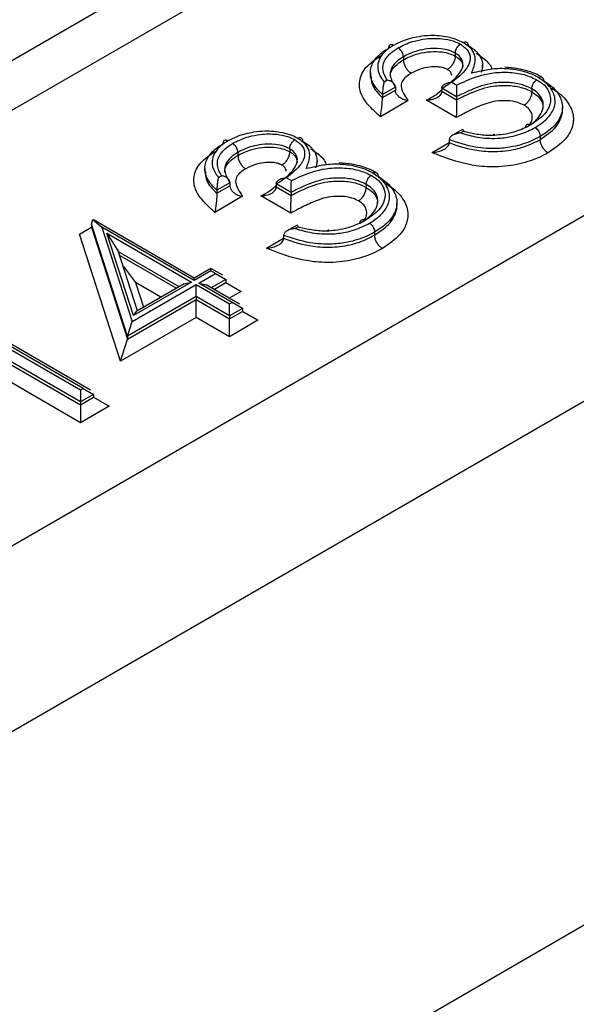
# Model space of a CAD drawing. Units: millimetres. Extents: x 8 to 415, y -35 to 291.
# Drawn here: x 265 to 267, y 144 to 146 of the extents above; entities that cross this region are included whole.
import ezdxf

# ---------------------------------------------------------------- set-up
doc = ezdxf.new("R2010")
doc.units = ezdxf.units.MM

msp = doc.modelspace()

# ---------------------------------------------------------------- linework, layer by layer
at = {"color": 7, "linetype": 'Continuous', "lineweight": 25}
for p, q in [((270.8157, 149.2986), (261.5155, 143.9297)), ((261.6734, 143.9082), (270.9911, 149.2872)), ((271.8517, 148.7904), (262.534, 143.4114)), ((262.7662, 143.1229), (272.0565, 148.4861)), ((263.4394, 142.3176), (271.9784, 147.247)), ((266.4884, 146.2342), (266.4884, 146.2274)), ((266.3703, 146.2258), (266.3703, 146.219)), ((266.295, 146.1894), (266.295, 146.1825)), ((266.5508, 146.1996), (266.5508, 146.2064)), ((266.3263, 146.169), (266.3327, 146.1727)), ((266.481, 146.168), (266.4924, 146.1615)), ((266.3521, 146.1567), (266.3225, 146.1396)), ((266.3225, 146.1328), (266.3521, 146.1498)), ((266.3521, 146.1567), (266.3521, 146.1498)), ((266.4917, 146.1347), (266.4578, 146.1542)), ((266.4578, 146.1542), (266.4578, 146.1474)), ((266.4578, 146.1474), (266.4917, 146.1279)), ((266.663, 146.153), (266.663, 146.1462)), ((266.3813, 146.1259), (266.3177, 146.0892)), ((266.3225, 146.1396), (266.3225, 146.1328)), ((266.4907, 146.0876), (266.4228, 146.1268)), ((266.4917, 146.1347), (266.4917, 146.1279)), ((266.7329, 146.1039), (266.7329, 146.1107)), ((266.5052, 146.0602), (266.4824, 146.047)), ((266.5075, 146.0559), (266.5013, 146.0523)), ((266.4748, 146.037), (266.4748, 146.0302)), ((266.6821, 146.0443), (266.6821, 146.0375)), ((265.9929, 146.0079), (265.9929, 146.0011)), ((266.111, 146.0163), (266.111, 146.0095)), ((266.1734, 145.9818), (266.1734, 145.9886)), ((265.9175, 145.9715), (265.9175, 145.9647)), ((265.9488, 145.9511), (265.9553, 145.9548)), ((266.1036, 145.9502), (266.115, 145.9436)), ((265.9747, 145.9388), (265.945, 145.9217)), ((265.945, 145.9149), (265.9747, 145.932)), ((265.945, 145.9217), (265.945, 145.9149)), ((265.9747, 145.9388), (265.9747, 145.932)), ((266.1143, 145.9168), (266.0804, 145.9363)), ((266.0804, 145.9363), (266.0804, 145.9295)), ((266.0804, 145.9295), (266.1143, 145.91)), ((266.2856, 145.9351), (266.2856, 145.9283)), ((266.0038, 145.908), (265.9403, 145.8713)), ((266.1133, 145.8697), (266.0454, 145.9089)), ((266.1143, 145.9168), (266.1143, 145.91)), ((266.3554, 145.886), (266.3554, 145.8929)), ((265.6589, 145.8444), (265.6622, 145.855)), ((265.6622, 145.855), (265.6824, 145.8378)), ((265.8934, 145.7216), (265.6638, 145.8541)), ((265.6319, 145.822), (265.6589, 145.8376)), ((265.7411, 145.589), (265.6589, 145.8444)), ((265.6589, 145.8444), (265.6589, 145.8376)), ((265.6589, 145.8376), (265.7411, 145.5822)), ((265.6824, 145.8378), (265.7517, 145.6223)), ((265.8934, 145.716), (265.6824, 145.8378)), ((266.1278, 145.8423), (266.105, 145.8292)), ((266.1301, 145.838), (266.1239, 145.8344)), ((265.7252, 145.5322), (265.6319, 145.822)), ((265.6942, 145.824), (265.8873, 145.7125)), ((265.7548, 145.636), (265.6942, 145.824)), ((265.6942, 145.824), (265.7204, 145.7816)), ((266.0973, 145.8191), (266.0973, 145.8123)), ((266.3047, 145.8265), (266.3047, 145.8197)), ((265.7643, 145.6471), (265.7196, 145.786)), ((265.7319, 145.7479), (265.7598, 145.7113)), ((265.9314, 145.7436), (265.8934, 145.7216)), ((265.9314, 145.738), (265.8934, 145.716)), ((265.9584, 145.7281), (265.9314, 145.7436)), ((265.9314, 145.738), (265.9314, 145.7436)), ((265.9417, 145.7321), (265.9314, 145.738)), ((265.8934, 145.716), (265.8934, 145.7216)), ((265.9036, 145.7101), (265.9417, 145.7321)), ((265.9417, 145.7321), (265.9653, 145.7184)), ((265.9653, 145.7184), (265.9653, 145.7116)), ((265.7517, 145.6223), (265.8976, 145.7066)), ((265.8873, 145.7125), (265.7548, 145.636)), ((265.8707, 145.7085), (265.7623, 145.646)), ((265.8707, 145.7085), (265.8873, 145.7125)), ((265.8976, 145.7066), (265.9737, 145.6626)), ((265.8976, 145.6794), (265.8976, 145.7066)), ((265.9798, 145.6661), (265.9036, 145.7101)), ((265.9036, 145.7101), (265.9203, 145.7061)), ((265.9965, 145.6621), (265.9203, 145.7061)), ((265.9653, 145.7116), (266.0006, 145.6912)), ((265.8976, 145.6794), (265.7411, 145.589)), ((265.7411, 145.5822), (265.8976, 145.6726)), ((265.8976, 145.6794), (265.8976, 145.6726)), ((265.9737, 145.6354), (265.8976, 145.6794)), ((265.8976, 145.6317), (265.8976, 145.6726)), ((265.8976, 145.6726), (265.9737, 145.6286)), ((265.6571, 145.4662), (265.334, 145.6527)), ((265.9737, 145.6626), (265.9798, 145.6661)), ((265.9737, 145.6354), (265.9737, 145.6626)), ((266.0034, 145.6525), (265.9737, 145.6354)), ((266.0034, 145.6525), (265.9798, 145.6661)), ((266.0034, 145.6525), (266.0034, 145.6457)), ((265.6404, 145.4702), (265.334, 145.6471)), ((265.3383, 145.6377), (265.6344, 145.4667)), ((265.8976, 145.6317), (265.7252, 145.5322)), ((265.7548, 145.636), (265.7623, 145.646)), ((265.9737, 145.5878), (265.8976, 145.6317)), ((265.9737, 145.6286), (266.0034, 145.6457)), ((265.9737, 145.6354), (265.9737, 145.6286)), ((265.9737, 145.5878), (265.9737, 145.6286)), ((266.0387, 145.6253), (265.9737, 145.5878)), ((266.0387, 145.6253), (266.0034, 145.6457)), ((265.6344, 145.4395), (265.3383, 145.6105)), ((265.3383, 145.6037), (265.6344, 145.4327)), ((265.7411, 145.589), (265.7517, 145.6223)), ((265.7252, 145.5322), (265.7411, 145.5822)), ((265.7411, 145.589), (265.7411, 145.5822)), ((265.6344, 145.3919), (265.3383, 145.5628)), ((265.6344, 145.4667), (265.6404, 145.4702)), ((265.6404, 145.4702), (265.664, 145.4566)), ((265.6344, 145.4667), (265.6344, 145.4395)), ((265.664, 145.4566), (265.6344, 145.4395)), ((265.6344, 145.4327), (265.664, 145.4498)), ((265.664, 145.4566), (265.664, 145.4498)), ((265.664, 145.4498), (265.6994, 145.4294)), ((265.6344, 145.4395), (265.6344, 145.4327)), ((265.6344, 145.4327), (265.6344, 145.3919)), ((265.6994, 145.4294), (265.6344, 145.3919))]:
    msp.add_line(p, q, dxfattribs=at)
at = {"color": 8, "linetype": 'Continuous', "lineweight": 25}
for p, q in [((266.4355, 146.0075), (266.4748, 146.0302)), ((265.6319, 145.822), (265.6589, 145.8376)), ((266.0581, 145.7896), (266.0973, 145.8123)), ((265.8589, 145.7017), (265.7211, 145.7812)), ((265.7238, 145.7729), (265.853, 145.6983)), ((265.9653, 145.7184), (265.9321, 145.6993)), ((265.7598, 145.7113), (265.7779, 145.655)), ((265.8176, 145.6779), (265.7598, 145.7113)), ((265.938, 145.6959), (265.9653, 145.7116)), ((265.9653, 145.7116), (266.0006, 145.6912)), ((266.0006, 145.6912), (265.9733, 145.6755)), ((266.0034, 145.6457), (266.0387, 145.6253)), ((265.664, 145.4498), (265.6994, 145.4294))]:
    msp.add_line(p, q, dxfattribs=at)
at = {"color": 7, "linetype": 'Continuous', "lineweight": 25}
for points, knots in [([(266.3478, 146.2519), (266.3474, 146.2521), (266.3466, 146.2525), (266.3444, 146.2534), (266.3415, 146.2537), (266.3385, 146.2524), (266.3365, 146.2495), (266.3362, 146.2466), (266.3361, 146.2451)], [0, 0, 0, 0, 0.057871, 0.141609, 0.356266, 0.570863, 0.785431, 1, 1, 1, 1]), ([(266.5065, 146.258), (266.5051, 146.2587), (266.4951, 146.2641), (266.471, 146.2722), (266.4364, 146.2752), (266.4006, 146.2716), (266.3712, 146.2641), (266.3543, 146.2553), (266.3478, 146.2519)], [0, 0, 0, 0, 0.030754, 0.232765, 0.465479, 0.611598, 0.85077, 1, 1, 1, 1]), ([(266.3585, 146.2462), (266.3596, 146.2468), (266.3706, 146.2529), (266.3907, 146.2615), (266.4245, 146.2679), (266.4554, 146.2685), (266.4829, 146.2632), (266.495, 146.2572), (266.5004, 146.2546)], [0, 0, 0, 0, 0.030189, 0.289451, 0.464341, 0.699495, 0.865544, 1, 1, 1, 1]), ([(266.5004, 146.2546), (266.5014, 146.2539), (266.5085, 146.2494), (266.519, 146.2396), (266.5247, 146.2223), (266.5199, 146.2083), (266.5076, 146.1889), (266.4934, 146.1777), (266.481, 146.168)], [0, 0, 0, 0, 0.027726, 0.19046, 0.352541, 0.570511, 0.627211, 1, 1, 1, 1]), ([(266.4884, 146.2342), (266.4886, 146.2358), (266.4888, 146.239), (266.4909, 146.2443), (266.4939, 146.2491), (266.497, 146.2522), (266.4992, 146.2539), (266.5001, 146.2544), (266.5004, 146.2546)], [0, 0, 0, 0, 0.214472, 0.428942, 0.643477, 0.858149, 0.952748, 1, 1, 1, 1]), ([(266.5065, 146.258), (266.5068, 146.2582), (266.5076, 146.2587), (266.5098, 146.2595), (266.5128, 146.2599), (266.5158, 146.2585), (266.5178, 146.2556), (266.5181, 146.2527), (266.5182, 146.2512)], [0, 0, 0, 0, 0.046739, 0.141868, 0.356541, 0.571071, 0.785535, 1, 1, 1, 1]), ([(266.5259, 146.1889), (266.5294, 146.1976), (266.5354, 146.2126), (266.5332, 146.2344), (266.521, 146.2489), (266.5102, 146.2557), (266.5065, 146.258)], [0, 0, 0, 0, 0.361863, 0.625985, 0.871223, 1, 1, 1, 1]), ([(266.3225, 146.1396), (266.3164, 146.1457), (266.3026, 146.1598), (266.2945, 146.1797), (266.2953, 146.2012), (266.3044, 146.2218), (266.3228, 146.2372), (266.3346, 146.2442), (266.3361, 146.2451)], [0, 0, 0, 0, 0.1851166, 0.4229472, 0.5211826, 0.7444754, 0.9668785, 1, 1, 1, 1]), ([(266.3478, 146.2519), (266.3464, 146.2511), (266.3361, 146.2449), (266.3199, 146.2314), (266.3119, 146.2133), (266.3112, 146.1945), (266.3169, 146.1807), (266.3245, 146.1712), (266.3263, 146.169)], [0, 0, 0, 0, 0.038146, 0.288352, 0.538507, 0.648102, 0.918275, 1, 1, 1, 1]), ([(266.3327, 146.1727), (266.3289, 146.1803), (266.3233, 146.1912), (266.3235, 146.2087), (266.3305, 146.2245), (266.3446, 146.2376), (266.3553, 146.2442), (266.3585, 146.2462)], [0, 0, 0, 0, 0.295704, 0.4267415, 0.6566244, 0.9005662, 1, 1, 1, 1]), ([(266.3703, 146.2258), (266.3702, 146.2274), (266.3699, 146.2306), (266.3679, 146.2358), (266.3649, 146.2407), (266.3619, 146.2438), (266.3597, 146.2454), (266.3588, 146.246), (266.3585, 146.2462)], [0, 0, 0, 0, 0.214537, 0.429073, 0.64365, 0.858312, 0.946876, 1, 1, 1, 1]), ([(266.4884, 146.2342), (266.4843, 146.2363), (266.4748, 146.241), (266.4526, 146.2452), (266.4271, 146.2447), (266.3982, 146.2391), (266.3809, 146.2317), (266.3713, 146.2263), (266.3703, 146.2258)], [0, 0, 0, 0, 0.125158, 0.282109, 0.518515, 0.695975, 0.968404, 1, 1, 1, 1]), ([(266.3703, 146.219), (266.3795, 146.2236), (266.3955, 146.2317), (266.4248, 146.2376), (266.45, 146.2384), (266.4726, 146.235), (266.4831, 146.23), (266.4884, 146.2274)], [0, 0, 0, 0, 0.273965, 0.481331, 0.693538, 0.84343, 1, 1, 1, 1]), ([(266.4578, 146.1542), (266.4585, 146.1546), (266.4751, 146.1645), (266.4911, 146.1775), (266.5036, 146.1968), (266.5077, 146.2084), (266.5031, 146.2225), (266.4948, 146.2302), (266.4893, 146.2337), (266.4884, 146.2342)], [0, 0, 0, 0, 0.018443, 0.457859, 0.511319, 0.705215, 0.842058, 0.976061, 1, 1, 1, 1]), ([(266.5182, 146.2512), (266.5225, 146.2486), (266.5353, 146.2406), (266.5494, 146.2234), (266.5521, 146.2046), (266.5487, 146.1934), (266.5475, 146.1898)], [0, 0, 0, 0, 0.165564, 0.490018, 0.833542, 1, 1, 1, 1]), ([(266.3177, 146.0892), (266.3116, 146.0947), (266.2936, 146.1112), (266.2717, 146.138), (266.268, 146.1718), (266.2819, 146.2031), (266.3064, 146.2198), (266.3185, 146.2282)], [0, 0, 0, 0, 0.129936, 0.384223, 0.57322, 0.787573, 1, 1, 1, 1]), ([(266.3703, 146.2258), (266.3675, 146.2241), (266.3582, 146.2183), (266.3461, 146.2071), (266.3401, 146.1938), (266.34, 146.1766), (266.3469, 146.1652), (266.3521, 146.1567)], [0, 0, 0, 0, 0.0951721, 0.3169777, 0.520947, 0.639097, 1, 1, 1, 1]), ([(266.3703, 146.219), (266.3705, 146.2166), (266.3709, 146.2118), (266.374, 146.2039), (266.3785, 146.1967), (266.3831, 146.1919), (266.3864, 146.1894), (266.3877, 146.1887), (266.3881, 146.1884)], [0, 0, 0, 0, 0.214541, 0.429081, 0.643661, 0.858328, 0.956794, 1, 1, 1, 1]), ([(266.4884, 146.2274), (266.4883, 146.225), (266.4879, 146.2202), (266.4848, 146.2124), (266.4802, 146.2052), (266.4755, 146.2003), (266.4722, 146.1979), (266.4709, 146.1971), (266.4705, 146.1969)], [0, 0, 0, 0, 0.214475, 0.428948, 0.643485, 0.858159, 0.962032, 1, 1, 1, 1]), ([(266.3881, 146.1884), (266.3863, 146.1873), (266.3797, 146.1833), (266.3702, 146.1752), (266.3634, 146.1617), (266.3674, 146.1463), (266.3756, 146.1344), (266.3801, 146.1276), (266.3813, 146.1259)], [0, 0, 0, 0, 0.066509, 0.246749, 0.428333, 0.67764, 0.918458, 1, 1, 1, 1]), ([(266.4705, 146.1969), (266.4672, 146.1985), (266.461, 146.2014), (266.4465, 146.2034), (266.4294, 146.2028), (266.4075, 146.1983), (266.3953, 146.1921), (266.3881, 146.1884)], [0, 0, 0, 0, 0.136496, 0.257671, 0.47453, 0.689693, 1, 1, 1, 1]), ([(266.4924, 146.1615), (266.4995, 146.1649), (266.523, 146.1761), (266.5614, 146.1894), (266.6086, 146.1916), (266.646, 146.1868), (266.6654, 146.1778), (266.6747, 146.1735)], [0, 0, 0, 0, 0.136017, 0.452236, 0.637571, 0.825348, 1, 1, 1, 1]), ([(266.6093, 146.1983), (266.6062, 146.1985), (266.5969, 146.199), (266.5815, 146.1988), (266.5638, 146.1967), (266.5457, 146.1928), (266.5331, 146.1903), (266.5259, 146.1889)], [0, 0, 0, 0, 0.108959, 0.327495, 0.532675, 0.73607, 1, 1, 1, 1]), ([(266.686, 146.1794), (266.6824, 146.1814), (266.6669, 146.19), (266.6376, 146.1989), (266.6115, 146.2012), (266.6015, 146.2021)], [0, 0, 0, 0, 0.154826, 0.678613, 1, 1, 1, 1]), ([(266.6093, 146.1983), (266.6094, 146.1985), (266.6095, 146.1992), (266.6099, 146.2005), (266.6103, 146.2015), (266.6106, 146.2011), (266.6106, 146.201)], [0, 0, 0, 0, 0.134604, 0.330799, 0.832231, 1, 1, 1, 1]), ([(266.6779, 146.1786), (266.6746, 146.1804), (266.6651, 146.1855), (266.6472, 146.1921), (266.6269, 146.1965), (266.6141, 146.1978), (266.6093, 146.1983)], [0, 0, 0, 0, 0.1754634, 0.4992236, 0.8127636, 1, 1, 1, 1]), ([(266.2964, 146.1826), (266.2965, 146.1768), (266.2969, 146.1607), (266.31, 146.1447), (266.3206, 146.1345), (266.322, 146.1332), (266.3225, 146.1328)], [0, 0, 0, 0, 0.326701, 0.909293, 0.972966, 1, 1, 1, 1]), ([(266.3263, 146.169), (266.3263, 146.1689), (266.3256, 146.1668), (266.3245, 146.1622), (266.3235, 146.1546), (266.3228, 146.1481), (266.3225, 146.1432), (266.3225, 146.1408), (266.3225, 146.1396)], [0, 0, 0, 0, 0.009734, 0.3161764, 0.5907923, 0.767256, 0.8832397, 1, 1, 1, 1]), ([(266.3521, 146.1567), (266.3519, 146.158), (266.3516, 146.1608), (266.349, 146.1647), (266.3451, 146.1682), (266.3397, 146.1712), (266.3352, 146.1723), (266.3328, 146.1727), (266.3327, 146.1727)], [0, 0, 0, 0, 0.172801, 0.345176, 0.528193, 0.739755, 0.987714, 1, 1, 1, 1]), ([(266.4578, 146.1542), (266.458, 146.1554), (266.4583, 146.1579), (266.4611, 146.1615), (266.466, 146.165), (266.473, 146.1673), (266.4784, 146.168), (266.4809, 146.168), (266.481, 146.168)], [0, 0, 0, 0, 0.142299, 0.283945, 0.483059, 0.75714, 0.989356, 1, 1, 1, 1]), ([(266.663, 146.153), (266.6552, 146.1566), (266.6389, 146.1642), (266.6072, 146.1682), (266.5659, 146.1663), (266.5303, 146.1536), (266.5048, 146.1414), (266.4944, 146.1361), (266.4917, 146.1347)], [0, 0, 0, 0, 0.153089, 0.320297, 0.485923, 0.783938, 0.943999, 1, 1, 1, 1]), ([(266.6747, 146.1735), (266.6804, 146.1697), (266.694, 146.1607), (266.7062, 146.1411), (266.7066, 146.118), (266.6929, 146.0924), (266.6724, 146.0788), (266.6606, 146.071)], [0, 0, 0, 0, 0.132417, 0.310553, 0.532432, 0.730167, 1, 1, 1, 1]), ([(266.663, 146.153), (266.6632, 146.1546), (266.6634, 146.1578), (266.6654, 146.1631), (266.6684, 146.1679), (266.6714, 146.1711), (266.6735, 146.1728), (266.6744, 146.1733), (266.6747, 146.1735)], [0, 0, 0, 0, 0.214494, 0.428986, 0.643536, 0.858205, 0.951124, 1, 1, 1, 1]), ([(266.6703, 146.0647), (266.6754, 146.0679), (266.6908, 146.0774), (266.7096, 146.0966), (266.7176, 146.1189), (266.7143, 146.1412), (266.7033, 146.1613), (266.6857, 146.1733), (266.6779, 146.1786)], [0, 0, 0, 0, 0.1016006, 0.3081702, 0.5153551, 0.6291775, 0.837682, 1, 1, 1, 1]), ([(266.6779, 146.1786), (266.6783, 146.1787), (266.6791, 146.1792), (266.6813, 146.1801), (266.6844, 146.1804), (266.6874, 146.179), (266.6894, 146.1761), (266.6897, 146.1732), (266.6898, 146.1717)], [0, 0, 0, 0, 0.05129, 0.141727, 0.356392, 0.570959, 0.785479, 1, 1, 1, 1]), ([(266.6898, 146.1717), (266.6985, 146.1658), (266.7183, 146.1523), (266.7308, 146.1297), (266.7344, 146.1046), (266.7255, 146.0797), (266.7047, 146.0583), (266.6877, 146.0478), (266.6821, 146.0443)], [0, 0, 0, 0, 0.164082, 0.372709, 0.48762, 0.695706, 0.901108, 1, 1, 1, 1]), ([(266.3813, 146.1259), (266.3811, 146.1259), (266.3774, 146.1263), (266.3708, 146.1281), (266.3626, 146.1325), (266.3567, 146.1378), (266.3528, 146.1437), (266.3523, 146.1478), (266.3521, 146.1498)], [0, 0, 0, 0, 0.009934, 0.262393, 0.473155, 0.655672, 0.827624, 1, 1, 1, 1]), ([(266.4578, 146.1474), (266.4576, 146.1456), (266.4571, 146.1419), (266.453, 146.1365), (266.4456, 146.1313), (266.4351, 146.1277), (266.4268, 146.1268), (266.4229, 146.1268), (266.4228, 146.1268)], [0, 0, 0, 0, 0.141401, 0.282155, 0.47954, 0.751421, 0.991371, 1, 1, 1, 1]), ([(266.4917, 146.1347), (266.4917, 146.136), (266.4917, 146.1387), (266.4918, 146.1439), (266.4919, 146.1501), (266.4921, 146.1564), (266.4923, 146.16), (266.4924, 146.1614), (266.4924, 146.1615)], [0, 0, 0, 0, 0.1450081, 0.2893887, 0.4894008, 0.7600591, 0.9892688, 1, 1, 1, 1]), ([(266.4917, 146.1279), (266.5032, 146.1337), (266.5282, 146.1463), (266.5681, 146.1598), (266.6092, 146.1614), (266.6407, 146.1569), (266.6562, 146.1495), (266.663, 146.1462)], [0, 0, 0, 0, 0.237634, 0.514195, 0.691965, 0.86364, 1, 1, 1, 1]), ([(266.663, 146.1462), (266.6628, 146.1438), (266.6624, 146.139), (266.6594, 146.1311), (266.655, 146.1238), (266.6504, 146.1189), (266.6472, 146.1164), (266.6459, 146.1157), (266.6456, 146.1154)], [0, 0, 0, 0, 0.214498, 0.428994, 0.643547, 0.858219, 0.960406, 1, 1, 1, 1]), ([(266.6488, 146.0642), (266.6498, 146.0648), (266.6609, 146.0714), (266.6779, 146.0842), (266.6899, 146.1057), (266.6895, 146.1257), (266.6792, 146.1423), (266.6678, 146.1498), (266.663, 146.153)], [0, 0, 0, 0, 0.024568, 0.280061, 0.47819, 0.700362, 0.87231, 1, 1, 1, 1]), ([(266.7076, 146.1547), (266.7135, 146.1509), (266.7328, 146.1387), (266.7527, 146.1137), (266.759, 146.0885), (266.7558, 146.0636), (266.7423, 146.036), (266.7146, 146.0171), (266.6999, 146.0069)], [0, 0, 0, 0, 0.091788, 0.302899, 0.491125, 0.550777, 0.759991, 1, 1, 1, 1]), ([(266.3177, 146.0892), (266.3177, 146.0892), (266.3183, 146.0922), (266.3195, 146.099), (266.321, 146.11), (266.3219, 146.1198), (266.3224, 146.1273), (266.3224, 146.1309), (266.3225, 146.1328)], [0, 0, 0, 0, 0.007979, 0.298489, 0.581599, 0.762518, 0.880861, 1, 1, 1, 1]), ([(266.4917, 146.1279), (266.4917, 146.1259), (266.4917, 146.1219), (266.4916, 146.1141), (266.4913, 146.1047), (266.4911, 146.0953), (266.4908, 146.0899), (266.4907, 146.0877), (266.4907, 146.0876)], [0, 0, 0, 0, 0.14467, 0.288715, 0.488084, 0.757938, 0.991263, 1, 1, 1, 1]), ([(266.6456, 146.1154), (266.6407, 146.1178), (266.6296, 146.1232), (266.6065, 146.1263), (266.5746, 146.1251), (266.5414, 146.1133), (266.5134, 146.0994), (266.4967, 146.0907), (266.4907, 146.0876)], [0, 0, 0, 0, 0.103983, 0.23903, 0.381312, 0.627469, 0.866077, 1, 1, 1, 1]), ([(266.6821, 146.0375), (266.6953, 146.0465), (266.7197, 146.063), (266.7301, 146.0868), (266.7335, 146.1), (266.7326, 146.1033), (266.7324, 146.1039)], [0, 0, 0, 0, 0.466908, 0.8649737, 0.977211, 1, 1, 1, 1]), ([(266.129, 146.0401), (266.1277, 146.0408), (266.1177, 146.0462), (266.0936, 146.0543), (266.059, 146.0573), (266.0232, 146.0537), (265.9938, 146.0462), (265.9769, 146.0374), (265.9704, 146.034)], [0, 0, 0, 0, 0.030754, 0.232765, 0.465479, 0.611598, 0.85077, 1, 1, 1, 1]), ([(266.5013, 146.0523), (266.5012, 146.0523), (266.4978, 146.052), (266.4912, 146.0509), (266.4831, 146.0478), (266.478, 146.044), (266.4753, 146.0404), (266.4749, 146.0381), (266.4748, 146.037)], [0, 0, 0, 0, 0.009865, 0.300413, 0.577041, 0.758208, 0.878724, 1, 1, 1, 1]), ([(266.5013, 146.0523), (266.5137, 146.0487), (266.5395, 146.0413), (266.5799, 146.0388), (266.6197, 146.0437), (266.6489, 146.0531), (266.6649, 146.0618), (266.6703, 146.0647)], [0, 0, 0, 0, 0.224638, 0.46731, 0.642657, 0.880126, 1, 1, 1, 1]), ([(266.5053, 146.0601), (266.5053, 146.0602), (266.5056, 146.0606), (266.5063, 146.0595), (266.507, 146.0576), (266.5075, 146.056), (266.5075, 146.0559)], [0, 0, 0, 0, 0.066379, 0.457845, 0.978047, 1, 1, 1, 1]), ([(266.5775, 146.0467), (266.5748, 146.0466), (266.5616, 146.0461), (266.5387, 146.0484), (266.5184, 146.0528), (266.5087, 146.0556), (266.5075, 146.0559)], [0, 0, 0, 0, 0.108819, 0.548832, 0.947015, 1, 1, 1, 1]), ([(266.6606, 146.071), (266.6589, 146.07), (266.6472, 146.0634), (266.6267, 146.0549), (266.5994, 146.0486), (266.5841, 146.0473), (266.5775, 146.0467)], [0, 0, 0, 0, 0.07798, 0.515229, 0.78696, 1, 1, 1, 1]), ([(266.649, 146.0655), (266.6491, 146.0665), (266.6494, 146.0689), (266.6513, 146.0714), (266.6542, 146.0728), (266.6572, 146.0725), (266.6593, 146.0717), (266.6602, 146.0712), (266.6606, 146.071)], [0, 0, 0, 0, 0.157414, 0.387651, 0.617903, 0.848186, 0.925348, 1, 1, 1, 1]), ([(266.6703, 146.0647), (266.6707, 146.0645), (266.6715, 146.064), (266.6737, 146.0624), (266.6767, 146.0592), (266.6797, 146.0544), (266.6817, 146.0492), (266.682, 146.046), (266.6821, 146.0443)], [0, 0, 0, 0, 0.0560864, 0.1416345, 0.3562937, 0.5708839, 0.7854414, 1, 1, 1, 1]), ([(265.9704, 146.034), (265.969, 146.0332), (265.9586, 146.027), (265.9425, 146.0135), (265.9345, 145.9954), (265.9338, 145.9766), (265.9395, 145.9629), (265.9471, 145.9533), (265.9488, 145.9511)], [0, 0, 0, 0, 0.038146, 0.288352, 0.538507, 0.648102, 0.918275, 1, 1, 1, 1]), ([(265.9704, 146.034), (265.97, 146.0342), (265.9692, 146.0347), (265.967, 146.0355), (265.964, 146.0358), (265.9611, 146.0345), (265.959, 146.0316), (265.9588, 146.0287), (265.9587, 146.0272)], [0, 0, 0, 0, 0.057871, 0.141609, 0.356266, 0.570863, 0.785431, 1, 1, 1, 1]), ([(265.981, 146.0283), (265.9822, 146.0289), (265.9932, 146.035), (266.0133, 146.0436), (266.047, 146.0501), (266.078, 146.0506), (266.1055, 146.0453), (266.1176, 146.0394), (266.123, 146.0367)], [0, 0, 0, 0, 0.030189, 0.289451, 0.464341, 0.699495, 0.865544, 1, 1, 1, 1]), ([(266.123, 146.0367), (266.124, 146.036), (266.1311, 146.0315), (266.1416, 146.0217), (266.1472, 146.0044), (266.1425, 145.9904), (266.1301, 145.971), (266.1159, 145.9598), (266.1036, 145.9502)], [0, 0, 0, 0, 0.027726, 0.19046, 0.352541, 0.570511, 0.627211, 1, 1, 1, 1]), ([(266.111, 146.0163), (266.1112, 146.018), (266.1114, 146.0212), (266.1135, 146.0264), (266.1165, 146.0312), (266.1196, 146.0344), (266.1218, 146.036), (266.1227, 146.0365), (266.123, 146.0367)], [0, 0, 0, 0, 0.214472, 0.428942, 0.643477, 0.858149, 0.952748, 1, 1, 1, 1]), ([(266.129, 146.0401), (266.1293, 146.0403), (266.1302, 146.0408), (266.1324, 146.0416), (266.1354, 146.042), (266.1384, 146.0406), (266.1404, 146.0377), (266.1406, 146.0348), (266.1408, 146.0334)], [0, 0, 0, 0, 0.046739, 0.141868, 0.356541, 0.571071, 0.785535, 1, 1, 1, 1]), ([(266.1485, 145.971), (266.152, 145.9797), (266.1579, 145.9947), (266.1558, 146.0165), (266.1436, 146.0311), (266.1328, 146.0378), (266.129, 146.0401)], [0, 0, 0, 0, 0.361863, 0.625985, 0.871223, 1, 1, 1, 1]), ([(266.1408, 146.0334), (266.1451, 146.0307), (266.1579, 146.0227), (266.172, 146.0056), (266.1747, 145.9867), (266.1712, 145.9756), (266.1701, 145.9719)], [0, 0, 0, 0, 0.165564, 0.490018, 0.833542, 1, 1, 1, 1]), ([(266.4355, 146.0075), (266.4357, 146.0075), (266.4406, 146.0078), (266.4503, 146.0093), (266.4623, 146.0139), (266.47, 146.0196), (266.474, 146.025), (266.4745, 146.0284), (266.4748, 146.0302)], [0, 0, 0, 0, 0.008078, 0.289688, 0.571304, 0.755245, 0.877237, 1, 1, 1, 1]), ([(266.6821, 146.0443), (266.6762, 146.0412), (266.6584, 146.0315), (266.6257, 146.0209), (266.5808, 146.0154), (266.5281, 146.0186), (266.4941, 146.0303), (266.4748, 146.037)], [0, 0, 0, 0, 0.106285, 0.322273, 0.483667, 0.706505, 1, 1, 1, 1]), ([(266.4748, 146.0302), (266.4753, 146.03), (266.4958, 146.022), (266.5317, 146.0114), (266.5869, 146.0087), (266.6325, 146.0155), (266.6636, 146.0273), (266.6786, 146.0356), (266.6821, 146.0375)], [0, 0, 0, 0, 0.007891, 0.326651, 0.516532, 0.726728, 0.935216, 1, 1, 1, 1]), ([(266.5759, 146.0467), (266.576, 146.0476), (266.5762, 146.0494), (266.5766, 146.05), (266.577, 146.049), (266.5773, 146.0476), (266.5774, 146.0469), (266.5775, 146.0467)], [0, 0, 0, 0, 0.271369, 0.545183, 0.819125, 0.934929, 1, 1, 1, 1]), ([(266.6999, 146.0069), (266.6994, 146.0072), (266.6981, 146.008), (266.6949, 146.0104), (266.6903, 146.0152), (266.6858, 146.0225), (266.6827, 146.0303), (266.6823, 146.0351), (266.6821, 146.0375)], [0, 0, 0, 0, 0.045809, 0.141619, 0.356282, 0.570876, 0.785438, 1, 1, 1, 1]), ([(265.9403, 145.8713), (265.9342, 145.8769), (265.9162, 145.8933), (265.8942, 145.9202), (265.8906, 145.954), (265.9045, 145.9852), (265.9289, 146.0019), (265.9411, 146.0103)], [0, 0, 0, 0, 0.1299365, 0.3842235, 0.5732204, 0.7875725, 1, 1, 1, 1]), ([(265.945, 145.9217), (265.939, 145.9278), (265.9251, 145.942), (265.9171, 145.9619), (265.9178, 145.9833), (265.927, 146.0039), (265.9454, 146.0193), (265.9571, 146.0263), (265.9587, 146.0272)], [0, 0, 0, 0, 0.185117, 0.422947, 0.521183, 0.744475, 0.966879, 1, 1, 1, 1]), ([(265.9553, 145.9548), (265.9514, 145.9624), (265.9459, 145.9733), (265.946, 145.9908), (265.953, 146.0066), (265.9672, 146.0197), (265.9779, 146.0264), (265.981, 146.0283)], [0, 0, 0, 0, 0.295704, 0.426741, 0.656624, 0.900566, 1, 1, 1, 1]), ([(265.9929, 146.0079), (265.9901, 146.0062), (265.9807, 146.0004), (265.9687, 145.9892), (265.9627, 145.9759), (265.9626, 145.9588), (265.9695, 145.9474), (265.9747, 145.9388)], [0, 0, 0, 0, 0.095172, 0.316978, 0.520947, 0.639097, 1, 1, 1, 1]), ([(265.9929, 146.0079), (265.9928, 146.0095), (265.9925, 146.0127), (265.9905, 146.018), (265.9875, 146.0228), (265.9844, 146.0259), (265.9822, 146.0276), (265.9814, 146.0281), (265.981, 146.0283)], [0, 0, 0, 0, 0.214537, 0.429073, 0.64365, 0.858312, 0.946876, 1, 1, 1, 1]), ([(266.111, 146.0163), (266.1068, 146.0184), (266.0974, 146.0231), (266.0752, 146.0273), (266.0496, 146.0268), (266.0208, 146.0212), (266.0035, 146.0138), (265.9939, 146.0085), (265.9929, 146.0079)], [0, 0, 0, 0, 0.125158, 0.282109, 0.518515, 0.695975, 0.968404, 1, 1, 1, 1]), ([(265.9929, 146.0011), (266.002, 146.0057), (266.0181, 146.0138), (266.0474, 146.0197), (266.0726, 146.0205), (266.0952, 146.0171), (266.1057, 146.0121), (266.111, 146.0095)], [0, 0, 0, 0, 0.273965, 0.481331, 0.693538, 0.84343, 1, 1, 1, 1]), ([(266.0804, 145.9363), (266.0811, 145.9367), (266.0977, 145.9466), (266.1137, 145.9596), (266.1261, 145.979), (266.1302, 145.9906), (266.1257, 146.0046), (266.1174, 146.0123), (266.1119, 146.0158), (266.111, 146.0163)], [0, 0, 0, 0, 0.018443, 0.457859, 0.511319, 0.705215, 0.842058, 0.976061, 1, 1, 1, 1]), ([(266.111, 146.0095), (266.1108, 146.0071), (266.1104, 146.0023), (266.1073, 145.9945), (266.1028, 145.9873), (266.0981, 145.9824), (266.0948, 145.98), (266.0934, 145.9793), (266.0931, 145.9791)], [0, 0, 0, 0, 0.214475, 0.428948, 0.643485, 0.858159, 0.962032, 1, 1, 1, 1]), ([(266.6999, 146.0069), (266.6959, 146.0048), (266.6787, 145.9953), (266.6425, 145.9816), (266.5892, 145.9736), (266.5253, 145.9766), (266.4756, 145.9917), (266.4444, 146.004), (266.4355, 146.0075)], [0, 0, 0, 0, 0.056207, 0.243814, 0.436917, 0.611201, 0.889521, 1, 1, 1, 1]), ([(265.9929, 146.0011), (265.9931, 145.9987), (265.9935, 145.9939), (265.9966, 145.986), (266.0011, 145.9788), (266.0057, 145.974), (266.009, 145.9716), (266.0103, 145.9708), (266.0107, 145.9705)], [0, 0, 0, 0, 0.214541, 0.429081, 0.643661, 0.858328, 0.956794, 1, 1, 1, 1]), ([(266.0931, 145.9791), (266.0898, 145.9806), (266.0836, 145.9835), (266.0691, 145.9855), (266.0519, 145.9849), (266.0301, 145.9804), (266.0179, 145.9742), (266.0107, 145.9705)], [0, 0, 0, 0, 0.136496, 0.257671, 0.47453, 0.689693, 1, 1, 1, 1]), ([(266.3085, 145.9615), (266.305, 145.9635), (266.2895, 145.9721), (266.2601, 145.981), (266.234, 145.9833), (266.2241, 145.9842)], [0, 0, 0, 0, 0.154826, 0.678613, 1, 1, 1, 1]), ([(265.9189, 145.9647), (265.9191, 145.9589), (265.9195, 145.9428), (265.9326, 145.9268), (265.9432, 145.9166), (265.9446, 145.9153), (265.945, 145.9149)], [0, 0, 0, 0, 0.326701, 0.909293, 0.972966, 1, 1, 1, 1]), ([(266.0107, 145.9705), (266.0089, 145.9695), (266.0023, 145.9654), (265.9927, 145.9573), (265.986, 145.9438), (265.99, 145.9284), (265.9982, 145.9165), (266.0027, 145.9097), (266.0038, 145.908)], [0, 0, 0, 0, 0.066509, 0.246749, 0.428333, 0.67764, 0.918458, 1, 1, 1, 1]), ([(266.115, 145.9436), (266.122, 145.947), (266.1455, 145.9582), (266.184, 145.9715), (266.2312, 145.9737), (266.2686, 145.9689), (266.2879, 145.9599), (266.2972, 145.9556)], [0, 0, 0, 0, 0.136017, 0.452236, 0.637571, 0.825348, 1, 1, 1, 1]), ([(266.2319, 145.9804), (266.2288, 145.9806), (266.2194, 145.9812), (266.2041, 145.981), (266.1864, 145.9788), (266.1683, 145.9749), (266.1557, 145.9724), (266.1485, 145.971)], [0, 0, 0, 0, 0.108959, 0.327495, 0.532675, 0.73607, 1, 1, 1, 1]), ([(266.2319, 145.9804), (266.2319, 145.9807), (266.2321, 145.9813), (266.2325, 145.9827), (266.2329, 145.9836), (266.2331, 145.9833), (266.2332, 145.9832)], [0, 0, 0, 0, 0.134604, 0.330799, 0.832231, 1, 1, 1, 1]), ([(266.3005, 145.9607), (266.2972, 145.9625), (266.2877, 145.9676), (266.2698, 145.9742), (266.2495, 145.9786), (266.2367, 145.9799), (266.2319, 145.9804)], [0, 0, 0, 0, 0.1754634, 0.4992236, 0.8127636, 1, 1, 1, 1]), ([(266.3005, 145.9607), (266.3008, 145.9609), (266.3017, 145.9613), (266.3039, 145.9622), (266.3069, 145.9625), (266.3099, 145.9611), (266.312, 145.9582), (266.3122, 145.9553), (266.3124, 145.9538)], [0, 0, 0, 0, 0.05129, 0.141727, 0.356392, 0.570959, 0.785479, 1, 1, 1, 1]), ([(265.9488, 145.9511), (265.9488, 145.951), (265.9482, 145.9489), (265.9471, 145.9443), (265.946, 145.9368), (265.9454, 145.9303), (265.9451, 145.9253), (265.9451, 145.9229), (265.945, 145.9217)], [0, 0, 0, 0, 0.009734, 0.3161764, 0.5907923, 0.767256, 0.8832397, 1, 1, 1, 1]), ([(265.9747, 145.9388), (265.9745, 145.9401), (265.9741, 145.9429), (265.9716, 145.9468), (265.9677, 145.9503), (265.9622, 145.9533), (265.9578, 145.9545), (265.9554, 145.9548), (265.9553, 145.9548)], [0, 0, 0, 0, 0.172801, 0.345176, 0.528193, 0.739755, 0.987714, 1, 1, 1, 1]), ([(266.0804, 145.9363), (266.0806, 145.9375), (266.0809, 145.94), (266.0836, 145.9436), (266.0886, 145.9471), (266.0955, 145.9495), (266.1009, 145.9501), (266.1035, 145.9502), (266.1036, 145.9502)], [0, 0, 0, 0, 0.142299, 0.283945, 0.483059, 0.75714, 0.989356, 1, 1, 1, 1]), ([(266.2856, 145.9351), (266.2778, 145.9387), (266.2615, 145.9464), (266.2298, 145.9503), (266.1885, 145.9484), (266.1529, 145.9357), (266.1274, 145.9236), (266.117, 145.9182), (266.1143, 145.9168)], [0, 0, 0, 0, 0.153089, 0.320297, 0.485923, 0.783938, 0.943999, 1, 1, 1, 1]), ([(266.1143, 145.9168), (266.1143, 145.9181), (266.1143, 145.9208), (266.1144, 145.926), (266.1145, 145.9322), (266.1147, 145.9385), (266.1149, 145.9421), (266.115, 145.9435), (266.115, 145.9436)], [0, 0, 0, 0, 0.145008, 0.289389, 0.489401, 0.760059, 0.989269, 1, 1, 1, 1]), ([(266.1143, 145.91), (266.1258, 145.9158), (266.1508, 145.9284), (266.1906, 145.9419), (266.2318, 145.9435), (266.2633, 145.939), (266.2787, 145.9316), (266.2856, 145.9283)], [0, 0, 0, 0, 0.237634, 0.514195, 0.691965, 0.86364, 1, 1, 1, 1]), ([(266.2972, 145.9556), (266.303, 145.9518), (266.3165, 145.9428), (266.3288, 145.9233), (266.3292, 145.9002), (266.3154, 145.8745), (266.295, 145.861), (266.2832, 145.8531)], [0, 0, 0, 0, 0.132417, 0.310553, 0.532432, 0.730167, 1, 1, 1, 1]), ([(266.2856, 145.9351), (266.2857, 145.9367), (266.286, 145.9399), (266.288, 145.9452), (266.2909, 145.95), (266.2939, 145.9532), (266.2961, 145.9549), (266.2969, 145.9554), (266.2972, 145.9556)], [0, 0, 0, 0, 0.214494, 0.428986, 0.643536, 0.858205, 0.951124, 1, 1, 1, 1]), ([(266.2929, 145.8469), (266.298, 145.85), (266.3134, 145.8595), (266.3322, 145.8788), (266.3402, 145.901), (266.3369, 145.9233), (266.3258, 145.9434), (266.3082, 145.9554), (266.3005, 145.9607)], [0, 0, 0, 0, 0.1016006, 0.3081702, 0.5153551, 0.6291775, 0.837682, 1, 1, 1, 1]), ([(266.3124, 145.9538), (266.3211, 145.9479), (266.3409, 145.9344), (266.3533, 145.9118), (266.357, 145.8868), (266.3481, 145.8618), (266.3272, 145.8404), (266.3102, 145.8299), (266.3047, 145.8265)], [0, 0, 0, 0, 0.164082, 0.372709, 0.48762, 0.695706, 0.901108, 1, 1, 1, 1]), ([(265.9747, 145.932), (265.9749, 145.9299), (265.9754, 145.9258), (265.9793, 145.9199), (265.9851, 145.9146), (265.9934, 145.9102), (266, 145.9085), (266.0037, 145.908), (266.0038, 145.908)], [0, 0, 0, 0, 0.172376, 0.344328, 0.526845, 0.737607, 0.990066, 1, 1, 1, 1]), ([(266.0454, 145.9089), (266.0455, 145.9089), (266.0494, 145.909), (266.0576, 145.9098), (266.0682, 145.9134), (266.0756, 145.9186), (266.0797, 145.924), (266.0802, 145.9277), (266.0804, 145.9295)], [0, 0, 0, 0, 0.008629, 0.248579, 0.52046, 0.717845, 0.858599, 1, 1, 1, 1]), ([(266.2681, 145.8975), (266.2685, 145.8978), (266.2698, 145.8986), (266.273, 145.901), (266.2776, 145.9059), (266.282, 145.9132), (266.285, 145.9211), (266.2854, 145.9259), (266.2856, 145.9283)], [0, 0, 0, 0, 0.0395939, 0.141781, 0.3564532, 0.571006, 0.785502, 1, 1, 1, 1]), ([(266.2714, 145.8463), (266.2724, 145.8469), (266.2835, 145.8535), (266.3005, 145.8663), (266.3125, 145.8879), (266.3121, 145.9078), (266.3017, 145.9244), (266.2904, 145.9319), (266.2856, 145.9351)], [0, 0, 0, 0, 0.024568, 0.280061, 0.47819, 0.700362, 0.87231, 1, 1, 1, 1]), ([(266.3302, 145.9368), (266.336, 145.9331), (266.3554, 145.9208), (266.3753, 145.8958), (266.3816, 145.8706), (266.3784, 145.8457), (266.3649, 145.8182), (266.3372, 145.7992), (266.3224, 145.7891)], [0, 0, 0, 0, 0.091788, 0.302899, 0.491125, 0.550777, 0.759991, 1, 1, 1, 1]), ([(265.945, 145.9149), (265.945, 145.913), (265.945, 145.9094), (265.9445, 145.902), (265.9435, 145.8921), (265.9421, 145.8811), (265.9409, 145.8743), (265.9403, 145.8714), (265.9403, 145.8713)], [0, 0, 0, 0, 0.119139, 0.237482, 0.418401, 0.701511, 0.992021, 1, 1, 1, 1]), ([(266.1133, 145.8697), (266.1133, 145.8698), (266.1134, 145.872), (266.1136, 145.8774), (266.1139, 145.8868), (266.1141, 145.8962), (266.1142, 145.904), (266.1143, 145.908), (266.1143, 145.91)], [0, 0, 0, 0, 0.008737, 0.242062, 0.511916, 0.711285, 0.85533, 1, 1, 1, 1]), ([(266.2681, 145.8975), (266.2633, 145.8999), (266.2522, 145.9053), (266.2291, 145.9084), (266.1972, 145.9072), (266.164, 145.8954), (266.136, 145.8815), (266.1193, 145.8728), (266.1133, 145.8697)], [0, 0, 0, 0, 0.103983, 0.23903, 0.381312, 0.627469, 0.866077, 1, 1, 1, 1]), ([(266.3047, 145.8197), (266.3179, 145.8286), (266.3423, 145.8451), (266.3527, 145.869), (266.356, 145.8822), (266.3552, 145.8855), (266.355, 145.886)], [0, 0, 0, 0, 0.466908, 0.8649737, 0.977211, 1, 1, 1, 1]), ([(266.2832, 145.8531), (266.2814, 145.8521), (266.2697, 145.8456), (266.2492, 145.8371), (266.2219, 145.8307), (266.2067, 145.8294), (266.2, 145.8288)], [0, 0, 0, 0, 0.07798, 0.515229, 0.78696, 1, 1, 1, 1]), ([(266.2716, 145.8476), (266.2717, 145.8486), (266.2719, 145.851), (266.2738, 145.8536), (266.2768, 145.855), (266.2797, 145.8546), (266.2819, 145.8538), (266.2828, 145.8534), (266.2832, 145.8531)], [0, 0, 0, 0, 0.157414, 0.387651, 0.617903, 0.848186, 0.925348, 1, 1, 1, 1]), ([(266.1239, 145.8344), (266.1238, 145.8344), (266.1203, 145.8341), (266.1137, 145.833), (266.1057, 145.8299), (266.1005, 145.8261), (266.0978, 145.8225), (266.0975, 145.8202), (266.0973, 145.8191)], [0, 0, 0, 0, 0.009865, 0.300413, 0.5770414, 0.7582082, 0.8787243, 1, 1, 1, 1]), ([(266.1239, 145.8344), (266.1363, 145.8308), (266.1621, 145.8234), (266.2025, 145.8209), (266.2423, 145.8258), (266.2715, 145.8353), (266.2875, 145.8439), (266.2929, 145.8469)], [0, 0, 0, 0, 0.224638, 0.46731, 0.642657, 0.880126, 1, 1, 1, 1]), ([(266.1279, 145.8422), (266.1279, 145.8423), (266.1282, 145.8427), (266.1289, 145.8416), (266.1296, 145.8397), (266.1301, 145.8381), (266.1301, 145.838)], [0, 0, 0, 0, 0.066379, 0.457845, 0.978047, 1, 1, 1, 1]), ([(266.2, 145.8288), (266.1974, 145.8287), (266.1842, 145.8282), (266.1612, 145.8305), (266.141, 145.8349), (266.1312, 145.8377), (266.1301, 145.838)], [0, 0, 0, 0, 0.1088194, 0.5488323, 0.9470147, 1, 1, 1, 1]), ([(266.1985, 145.8288), (266.1986, 145.8297), (266.1987, 145.8316), (266.1992, 145.8321), (266.1996, 145.8311), (266.1999, 145.8297), (266.2, 145.8291), (266.2, 145.8288)], [0, 0, 0, 0, 0.271369, 0.545183, 0.819125, 0.934929, 1, 1, 1, 1]), ([(266.2929, 145.8469), (266.2932, 145.8466), (266.2941, 145.8461), (266.2963, 145.8445), (266.2993, 145.8413), (266.3023, 145.8365), (266.3043, 145.8313), (266.3046, 145.8281), (266.3047, 145.8265)], [0, 0, 0, 0, 0.056086, 0.141635, 0.356294, 0.570884, 0.785441, 1, 1, 1, 1]), ([(266.0581, 145.7896), (266.0583, 145.7897), (266.0632, 145.7899), (266.0728, 145.7915), (266.0848, 145.796), (266.0925, 145.8018), (266.0966, 145.8071), (266.0971, 145.8106), (266.0973, 145.8123)], [0, 0, 0, 0, 0.008078, 0.289688, 0.571304, 0.755245, 0.877237, 1, 1, 1, 1]), ([(266.3047, 145.8265), (266.2988, 145.8233), (266.281, 145.8136), (266.2482, 145.803), (266.2033, 145.7975), (266.1507, 145.8008), (266.1167, 145.8125), (266.0973, 145.8191)], [0, 0, 0, 0, 0.106285, 0.322273, 0.483667, 0.706505, 1, 1, 1, 1]), ([(266.0973, 145.8123), (266.0978, 145.8121), (266.1184, 145.8042), (266.1543, 145.7935), (266.2095, 145.7908), (266.255, 145.7976), (266.2862, 145.8094), (266.3012, 145.8177), (266.3047, 145.8197)], [0, 0, 0, 0, 0.007891, 0.326651, 0.516532, 0.726728, 0.935216, 1, 1, 1, 1]), ([(266.3224, 145.7891), (266.322, 145.7893), (266.3207, 145.7901), (266.3174, 145.7926), (266.3128, 145.7973), (266.3083, 145.8046), (266.3053, 145.8124), (266.3049, 145.8173), (266.3047, 145.8197)], [0, 0, 0, 0, 0.045809, 0.141619, 0.356282, 0.570876, 0.785438, 1, 1, 1, 1]), ([(266.3224, 145.7891), (266.3185, 145.7869), (266.3013, 145.7774), (266.2651, 145.7637), (266.2117, 145.7558), (266.1479, 145.7587), (266.0982, 145.7738), (266.067, 145.7861), (266.0581, 145.7896)], [0, 0, 0, 0, 0.0562071, 0.2438138, 0.4369168, 0.6112011, 0.8895209, 1, 1, 1, 1])]:
    msp.add_open_spline(points, degree=3, knots=knots, dxfattribs=at)
at = {"color": 8, "linetype": 'Continuous', "lineweight": 25}
for points, knots in [([(266.5358, 146.2343), (266.5426, 146.2298), (266.5579, 146.2198), (266.5697, 146.2065), (266.5715, 146.1983), (266.5717, 146.1974)], [0, 0, 0, 0, 0.420455, 0.935058, 1, 1, 1, 1]), ([(266.3414, 146.18), (266.341, 146.1816), (266.3393, 146.189), (266.3475, 146.2016), (266.3597, 146.2125), (266.3682, 146.2177), (266.3703, 146.219)], [0, 0, 0, 0, 0.110979, 0.508336, 0.877779, 1, 1, 1, 1]), ([(266.4884, 146.2274), (266.4905, 146.2261), (266.497, 146.222), (266.5044, 146.2134), (266.5053, 146.206), (266.5058, 146.2023)], [0, 0, 0, 0, 0.19567, 0.598633, 1, 1, 1, 1]), ([(266.4806, 146.183), (266.4803, 146.1849), (266.4798, 146.1889), (266.4757, 146.1937), (266.4719, 146.1961), (266.4705, 146.1969)], [0, 0, 0, 0, 0.370675, 0.768977, 1, 1, 1, 1]), ([(266.4228, 146.1268), (266.4313, 146.1314), (266.4448, 146.1386), (266.4544, 146.1476), (266.4578, 146.1508)], [0, 0, 0, 0, 0.637807, 1, 1, 1, 1]), ([(266.663, 146.1462), (266.669, 146.142), (266.6821, 146.1329), (266.6893, 146.1188), (266.6884, 146.1103), (266.6882, 146.1081)], [0, 0, 0, 0, 0.383696, 0.84802, 1, 1, 1, 1]), ([(266.6565, 146.0687), (266.6591, 146.0725), (266.6645, 146.0801), (266.6644, 146.0932), (266.6594, 146.1059), (266.6498, 146.1125), (266.6456, 146.1154)], [0, 0, 0, 0, 0.2401528, 0.4925579, 0.7725463, 1, 1, 1, 1]), ([(266.111, 146.0095), (266.1131, 146.0082), (266.1195, 146.0041), (266.1269, 145.9956), (266.1279, 145.9881), (266.1284, 145.9844)], [0, 0, 0, 0, 0.19567, 0.598633, 1, 1, 1, 1]), ([(266.1584, 146.0164), (266.1652, 146.0119), (266.1805, 146.0019), (266.1922, 145.9886), (266.1941, 145.9804), (266.1943, 145.9795)], [0, 0, 0, 0, 0.4204548, 0.935058, 1, 1, 1, 1]), ([(265.964, 145.9621), (265.9636, 145.9637), (265.9618, 145.9711), (265.97, 145.9837), (265.9822, 145.9946), (265.9908, 145.9998), (265.9929, 146.0011)], [0, 0, 0, 0, 0.110979, 0.508336, 0.877779, 1, 1, 1, 1]), ([(266.1032, 145.9651), (266.1029, 145.967), (266.1024, 145.971), (266.0983, 145.9758), (266.0945, 145.9782), (266.0931, 145.9791)], [0, 0, 0, 0, 0.370675, 0.768977, 1, 1, 1, 1]), ([(266.0454, 145.9089), (266.0539, 145.9135), (266.0673, 145.9207), (266.0769, 145.9297), (266.0804, 145.9329)], [0, 0, 0, 0, 0.637807, 1, 1, 1, 1]), ([(266.2856, 145.9283), (266.2915, 145.9242), (266.3047, 145.915), (266.3118, 145.901), (266.311, 145.8924), (266.3108, 145.8903)], [0, 0, 0, 0, 0.383696, 0.84802, 1, 1, 1, 1]), ([(266.2791, 145.8508), (266.2817, 145.8546), (266.287, 145.8623), (266.287, 145.8753), (266.282, 145.8881), (266.2724, 145.8946), (266.2681, 145.8975)], [0, 0, 0, 0, 0.240153, 0.492558, 0.772546, 1, 1, 1, 1])]:
    msp.add_open_spline(points, degree=3, knots=knots, dxfattribs=at)

doc.saveas('drawing.dxf')
